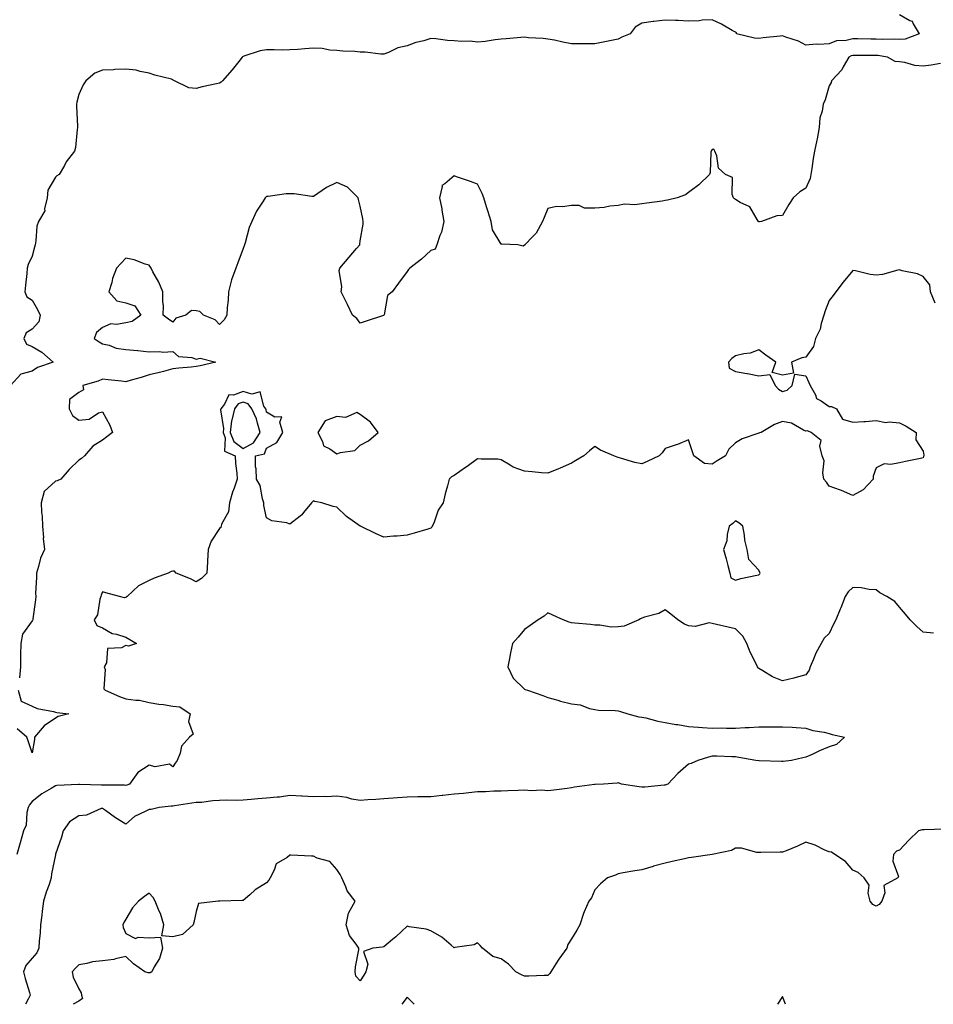
# Model space of a CAD drawing. Units: inches. Extents: x 947363 to 950003, y 7268858 to 7271498.
# Drawn here: x 947943 to 948332, y 7268858 to 7269278 of the extents above; entities that cross this region are included whole.
import ezdxf

# ---------------------------------------------------------------- set-up
doc = ezdxf.new("R2010")
doc.units = ezdxf.units.IN
doc.header["$MEASUREMENT"] = 0
doc.layers.add('Contour_94737268', color=7, linetype='Continuous', true_color=0x416d22)

msp = doc.modelspace()

# ---------------------------------------------------------------- linework, layer by layer
at = {"layer": 'Contour_94737268'}
for points in [[(948318.05, 7269280.11, 3199), (948322.42, 7269277.55, 3199), (948323.37, 7269277.24, 3199), (948323.74, 7269276.23, 3199), (948326.42, 7269271.92, 3199), (948320.37, 7269269.6, 3199), (948318.05, 7269269.51, 3199), (948315.8, 7269269.67, 3199), (948310.52, 7269269.45, 3199), (948308.05, 7269269.6, 3199), (948305.76, 7269269.63, 3199), (948300.21, 7269269.76, 3199), (948298.05, 7269269.79, 3199), (948295.25, 7269269.12, 3199), (948291.06, 7269268.91, 3199), (948288.05, 7269267.7, 3199), (948283.52, 7269267.39, 3199), (948282.5, 7269267.47, 3199), (948278.05, 7269267.05, 3199), (948274.87, 7269268.74, 3199), (948269.51, 7269270.46, 3199), (948268.05, 7269271.05, 3199), (948267.04, 7269270.91, 3199), (948259.83, 7269270.14, 3199), (948258.05, 7269269.88, 3199), (948256.17, 7269270.04, 3199), (948248.45, 7269271.92, 3199), (948248.44, 7269272.31, 3199), (948248.05, 7269272.55, 3199), (948246.66, 7269273.31, 3199), (948242.08, 7269275.95, 3199), (948238.05, 7269277.81, 3199), (948233.82, 7269277.69, 3199), (948232.6, 7269277.37, 3199), (948228.05, 7269277.28, 3199), (948223.66, 7269277.53, 3199), (948222.44, 7269277.53, 3199), (948218.05, 7269277.75, 3199), (948213.26, 7269277.13, 3199), (948212.86, 7269277.11, 3199), (948208.05, 7269276.41, 3199), (948205.28, 7269274.69, 3199), (948203.15, 7269271.92, 3199), (948199.51, 7269270.46, 3199), (948198.05, 7269269.69, 3199), (948195.22, 7269269.09, 3199), (948191.56, 7269268.41, 3199), (948188.05, 7269267.59, 3199), (948183.71, 7269267.58, 3199), (948182.3, 7269267.67, 3199), (948178.05, 7269267.65, 3199), (948174.42, 7269268.29, 3199), (948170.82, 7269269.15, 3199), (948168.05, 7269269.68, 3199), (948166.05, 7269269.92, 3199), (948159.73, 7269270.24, 3199), (948158.05, 7269270.42, 3199), (948156.46, 7269270.33, 3199), (948150.21, 7269269.76, 3199), (948148.05, 7269269.65, 3199), (948145.52, 7269269.39, 3199), (948141.34, 7269268.63, 3199), (948138.05, 7269268.35, 3199), (948134.94, 7269268.81, 3199), (948131.36, 7269268.61, 3199), (948128.05, 7269268.96, 3199), (948125.23, 7269269.1, 3199), (948120.24, 7269269.73, 3199), (948118.05, 7269269.85, 3199), (948115.08, 7269268.95, 3199), (948111.78, 7269268.19, 3199), (948108.05, 7269266.78, 3199), (948104.03, 7269265.94, 3199), (948100.02, 7269263.89, 3199), (948098.05, 7269263.21, 3199), (948096.75, 7269263.22, 3199), (948090.18, 7269264.05, 3199), (948088.05, 7269264.06, 3199), (948085.68, 7269264.29, 3199), (948080.65, 7269264.52, 3199), (948078.05, 7269264.81, 3199), (948075.04, 7269264.93, 3199), (948071.77, 7269265.64, 3199), (948068.05, 7269265.76, 3199), (948064.42, 7269265.55, 3199), (948061.36, 7269265.23, 3199), (948058.05, 7269265.03, 3199), (948054.97, 7269265, 3199), (948051.26, 7269265.13, 3199), (948048.05, 7269265.1, 3199), (948045.39, 7269264.58, 3199), (948038.43, 7269262.3, 3199), (948038.05, 7269262.21, 3199), (948037.87, 7269262.1, 3199), (948037.71, 7269261.92, 3199), (948036.18, 7269260.05, 3199), (948033.38, 7269256.59, 3199), (948029.33, 7269251.92, 3199), (948028.67, 7269251.3, 3199), (948028.05, 7269250.91, 3199), (948026.71, 7269250.58, 3199), (948020.61, 7269249.36, 3199), (948018.05, 7269248.64, 3199), (948014.97, 7269248.84, 3199), (948008.83, 7269251.92, 3199), (948008.3, 7269252.17, 3199), (948008.05, 7269252.32, 3199), (948007.47, 7269252.5, 3199), (948000.45, 7269254.32, 3199), (947998.05, 7269255.16, 3199), (947994.14, 7269255.83, 3199), (947992.46, 7269256.33, 3199), (947988.05, 7269256.86, 3199), (947983.31, 7269256.66, 3199), (947982.72, 7269256.59, 3199), (947978.05, 7269256.35, 3199), (947974.82, 7269255.15, 3199), (947971.06, 7269251.92, 3199), (947969.85, 7269250.12, 3199), (947968.05, 7269246.05, 3199), (947967.19, 7269242.78, 3199), (947967.07, 7269241.92, 3199), (947967.01, 7269240.88, 3199), (947967.5, 7269232.47, 3199), (947967.45, 7269231.92, 3199), (947967.29, 7269231.16, 3199), (947966.55, 7269223.42, 3199), (947966.09, 7269221.92, 3199), (947962.66, 7269217.31, 3199), (947961.85, 7269215.72, 3199), (947959.69, 7269211.92, 3199), (947958.6, 7269211.37, 3199), (947958.05, 7269210.83, 3199), (947954.74, 7269205.23, 3199), (947954.48, 7269201.92, 3199), (947953.4, 7269197.27, 3199), (947953.5, 7269196.47, 3199), (947950.75, 7269191.92, 3199), (947950.07, 7269189.9, 3199), (947949.69, 7269183.56, 3199), (947949.33, 7269181.92, 3199), (947949.07, 7269180.9, 3199), (947948.05, 7269177.08, 3199), (947946.39, 7269173.58, 3199), (947945.98, 7269171.92, 3199), (947945.81, 7269169.68, 3199), (947945.22, 7269164.75, 3199), (947945.04, 7269161.92, 3199), (947945.82, 7269159.69, 3199), (947948.05, 7269158.29, 3199), (947950.44, 7269154.31, 3199), (947951.47, 7269151.92, 3199), (947950.88, 7269149.09, 3199), (947948.05, 7269145.91, 3199), (947945.53, 7269144.44, 3199), (947944.49, 7269141.92, 3199), (947945.64, 7269139.51, 3199), (947948.05, 7269138.57, 3199), (947952.27, 7269136.14, 3199), (947957.01, 7269131.92, 3199), (947950.34, 7269129.63, 3199), (947948.05, 7269128.05, 3199), (947943.28, 7269126.69, 3199), (947938.92, 7269121.92, 3199)], [(948335.43, 7269259.3, 3200), (948331.45, 7269258.52, 3200), (948328.05, 7269258.14, 3200), (948324.52, 7269258.39, 3200), (948320.26, 7269259.71, 3200), (948318.05, 7269259.96, 3200), (948316.19, 7269260.06, 3200), (948312.84, 7269261.92, 3200), (948308.76, 7269262.63, 3200), (948308.05, 7269262.67, 3200), (948307.29, 7269262.68, 3200), (948298.8, 7269262.67, 3200), (948298.05, 7269262.68, 3200), (948297.43, 7269262.54, 3200), (948296.31, 7269261.92, 3200), (948293.98, 7269257.85, 3200), (948293.38, 7269256.59, 3200), (948289.01, 7269251.92, 3200), (948288.78, 7269251.19, 3200), (948288.05, 7269249.71, 3200), (948286.22, 7269243.75, 3200), (948285.39, 7269241.92, 3200), (948285.05, 7269238.92, 3200), (948283.97, 7269236, 3200), (948283.71, 7269231.92, 3200), (948282.87, 7269227.1, 3200), (948282.73, 7269226.6, 3200), (948281.72, 7269221.92, 3200), (948281.19, 7269218.78, 3200), (948280.54, 7269214.41, 3200), (948280.14, 7269211.92, 3200), (948279.84, 7269210.13, 3200), (948278.05, 7269206.1, 3200), (948275.52, 7269204.45, 3200), (948272.64, 7269201.92, 3200), (948270.85, 7269199.12, 3200), (948268.05, 7269194.35, 3200), (948265.69, 7269194.28, 3200), (948259.14, 7269191.92, 3200), (948258.26, 7269191.71, 3200), (948258.05, 7269191.71, 3200), (948257.92, 7269191.79, 3200), (948257.83, 7269191.92, 3200), (948257.26, 7269192.71, 3200), (948254.18, 7269198.05, 3200), (948249.97, 7269200, 3200), (948248.05, 7269201.22, 3200), (948247.64, 7269201.51, 3200), (948247.15, 7269201.92, 3200), (948246.57, 7269203.4, 3200), (948246.78, 7269210.65, 3200), (948243.79, 7269211.92, 3200), (948240.77, 7269214.64, 3200), (948240.13, 7269219.84, 3200), (948239.29, 7269221.92, 3200), (948238.83, 7269222.7, 3200), (948238.05, 7269222.52, 3200), (948237.77, 7269222.2, 3200), (948237.67, 7269221.92, 3200), (948237.55, 7269221.42, 3200), (948237.27, 7269212.7, 3200), (948236.98, 7269211.92, 3200), (948232.44, 7269207.53, 3200), (948228.05, 7269204.24, 3200), (948226.73, 7269203.24, 3200), (948223.16, 7269201.92, 3200), (948219.07, 7269200.9, 3200), (948218.05, 7269200.78, 3200), (948216.7, 7269200.57, 3200), (948210.23, 7269199.74, 3200), (948208.05, 7269199.4, 3200), (948205.13, 7269199, 3200), (948200.66, 7269199.31, 3200), (948198.05, 7269198.75, 3200), (948194.49, 7269198.36, 3200), (948192.09, 7269197.88, 3200), (948188.05, 7269197.52, 3200), (948183.68, 7269197.55, 3200), (948181.33, 7269198.64, 3200), (948178.05, 7269198.71, 3200), (948174.29, 7269198.16, 3200), (948171.66, 7269198.31, 3200), (948168.05, 7269197.47, 3200), (948166.43, 7269193.54, 3200), (948165.77, 7269191.92, 3200), (948163.02, 7269186.95, 3200), (948161.62, 7269185.49, 3200), (948158.22, 7269181.92, 3200), (948158.18, 7269181.79, 3200), (948158.05, 7269181.7, 3200), (948157.5, 7269181.37, 3200), (948155.28, 7269181.92, 3200), (948148.35, 7269182.22, 3200), (948148.05, 7269182.23, 3200), (948144.48, 7269188.35, 3200), (948143.83, 7269191.92, 3200), (948142.49, 7269196.36, 3200), (948141.91, 7269198.06, 3200), (948140.67, 7269201.92, 3200), (948139.95, 7269203.82, 3200), (948138.05, 7269207.78, 3200), (948135.06, 7269208.93, 3200), (948129.05, 7269210.92, 3200), (948128.05, 7269211.28, 3200), (948124.05, 7269207.92, 3200), (948122.74, 7269207.23, 3200), (948122.91, 7269206.78, 3200), (948121.81, 7269201.92, 3200), (948122.75, 7269197.22, 3200), (948122.86, 7269196.73, 3200), (948123.68, 7269191.92, 3200), (948122.72, 7269187.25, 3200), (948122.01, 7269185.88, 3200), (948120.64, 7269181.92, 3200), (948119.93, 7269180.04, 3200), (948118.05, 7269179.49, 3200), (948114.16, 7269175.81, 3200), (948109.23, 7269171.92, 3200), (948108.53, 7269171.44, 3200), (948108.05, 7269170.59, 3200), (948104.35, 7269165.62, 3200), (948101.6, 7269161.92, 3200), (948099.68, 7269160.29, 3200), (948098.16, 7269152.03, 3200), (948098.11, 7269151.92, 3200), (948098.09, 7269151.88, 3200), (948098.05, 7269151.85, 3200), (948097.94, 7269151.81, 3200), (948090.56, 7269149.41, 3200), (948088.05, 7269148.54, 3200), (948086.57, 7269150.44, 3200), (948084.69, 7269151.92, 3200), (948082.55, 7269156.42, 3200), (948081.59, 7269158.38, 3200), (948079.88, 7269161.92, 3200), (948080.1, 7269163.97, 3200), (948079.07, 7269170.9, 3200), (948079.27, 7269171.92, 3200), (948083.36, 7269176.61, 3200), (948086.45, 7269180.32, 3200), (948087.79, 7269181.92, 3200), (948087.8, 7269182.17, 3200), (948088.05, 7269183.55, 3200), (948089.21, 7269190.76, 3200), (948089.27, 7269191.92, 3200), (948089.06, 7269192.93, 3200), (948088.05, 7269198.33, 3200), (948087.32, 7269201.19, 3200), (948087.17, 7269201.92, 3200), (948082.56, 7269206.43, 3200), (948078.05, 7269208.46, 3200), (948073.59, 7269206.38, 3200), (948069.93, 7269203.8, 3200), (948068.05, 7269202.58, 3200), (948067.43, 7269202.54, 3200), (948059.85, 7269203.72, 3200), (948058.05, 7269203.63, 3200), (948056.38, 7269203.59, 3200), (948048.72, 7269202.59, 3200), (948048.05, 7269202.57, 3200), (948047.76, 7269202.21, 3200), (948047.51, 7269201.92, 3200), (948046.64, 7269200.51, 3200), (948043.73, 7269196.24, 3200), (948041.79, 7269191.92, 3200), (948040.7, 7269189.27, 3200), (948038.93, 7269182.8, 3200), (948038.64, 7269181.92, 3200), (948038.53, 7269181.44, 3200), (948038.05, 7269180.35, 3200), (948035.76, 7269174.21, 3200), (948035.01, 7269171.92, 3200), (948033.09, 7269166.96, 3200), (948033.06, 7269166.91, 3200), (948031.89, 7269161.92, 3200), (948031.66, 7269158.31, 3200), (948031.27, 7269155.14, 3200), (948031.05, 7269151.92, 3200), (948030.03, 7269149.94, 3200), (948028.05, 7269147.86, 3200), (948026.11, 7269149.98, 3200), (948021.2, 7269151.92, 3200), (948019.64, 7269153.51, 3200), (948018.05, 7269153.82, 3200), (948016.1, 7269153.87, 3200), (948013.68, 7269151.92, 3200), (948009.37, 7269150.6, 3200), (948008.05, 7269148.93, 3200), (948006.31, 7269150.18, 3200), (948004.04, 7269151.92, 3200), (948004.07, 7269155.9, 3200), (948003.85, 7269157.72, 3200), (948003.86, 7269161.92, 3200), (948002.09, 7269165.96, 3200), (947999.61, 7269170.36, 3200), (947998.79, 7269171.92, 3200), (947998.56, 7269172.43, 3200), (947998.05, 7269173.19, 3200), (947996.3, 7269173.67, 3200), (947991.67, 7269175.54, 3200), (947988.05, 7269176.25, 3200), (947985.97, 7269174, 3200), (947984.14, 7269171.92, 3200), (947982.39, 7269167.58, 3200), (947982.03, 7269165.9, 3200), (947980.81, 7269161.92, 3200), (947984.22, 7269158.09, 3200), (947988.05, 7269157.2, 3200), (947991.95, 7269155.82, 3200), (947994.48, 7269151.92, 3200), (947990.78, 7269149.19, 3200), (947988.05, 7269148.6, 3200), (947984.01, 7269147.88, 3200), (947981.7, 7269148.27, 3200), (947978.05, 7269146.64, 3200), (947975.48, 7269144.49, 3200), (947974.48, 7269141.92, 3200), (947976.7, 7269140.57, 3200), (947978.05, 7269139.73, 3200), (947980.91, 7269139.06, 3200), (947983.93, 7269137.8, 3200), (947988.05, 7269137.2, 3200), (947992.99, 7269136.86, 3200), (947993.15, 7269136.82, 3200), (947998.05, 7269136.34, 3200), (948002.61, 7269136.48, 3200), (948003.84, 7269136.13, 3200), (948008.05, 7269136.37, 3200), (948010.44, 7269134.31, 3200), (948016.13, 7269133.84, 3200), (948018.05, 7269133.17, 3200), (948019.7, 7269133.57, 3200), (948026.37, 7269131.92, 3200), (948019.69, 7269130.28, 3200), (948018.05, 7269130.03, 3200), (948015.9, 7269129.77, 3200), (948010.68, 7269129.29, 3200), (948008.05, 7269128.96, 3200), (948004.08, 7269127.95, 3200), (948002.47, 7269127.5, 3200), (947998.05, 7269126.44, 3200), (947994.6, 7269125.37, 3200), (947990.32, 7269124.19, 3200), (947988.05, 7269123.51, 3200), (947986.27, 7269123.7, 3200), (947980.52, 7269124.39, 3200), (947978.05, 7269124.63, 3200), (947976.19, 7269123.78, 3200), (947969.72, 7269121.92, 3200), (947969.94, 7269120.03, 3200), (947968.05, 7269118.97, 3200), (947964, 7269115.97, 3200), (947963.95, 7269111.92, 3200), (947965.3, 7269109.17, 3200), (947968.05, 7269107.13, 3200), (947972.48, 7269107.49, 3200), (947976.36, 7269110.23, 3200), (947978.05, 7269110.74, 3200), (947981.17, 7269105.05, 3200), (947982.33, 7269101.92, 3200), (947979.98, 7269099.99, 3200), (947978.05, 7269098.59, 3200), (947974, 7269095.97, 3200), (947970.4, 7269091.92, 3200), (947969.15, 7269090.82, 3200), (947968.05, 7269090.02, 3200), (947963.86, 7269086.11, 3200), (947960.33, 7269081.92, 3200), (947958.77, 7269081.2, 3200), (947958.05, 7269081.07, 3200), (947953.26, 7269076.71, 3200), (947951.88, 7269071.92, 3200), (947952.14, 7269067.83, 3200), (947952.3, 7269066.17, 3200), (947952.56, 7269061.92, 3200), (947952.88, 7269057.09, 3200), (947952.85, 7269056.72, 3200), (947953.32, 7269051.92, 3200), (947951.66, 7269048.31, 3200), (947950.83, 7269044.7, 3200), (947949.91, 7269041.92, 3200), (947950.01, 7269039.96, 3200), (947949.51, 7269033.38, 3200), (947949.61, 7269031.92, 3200), (947949.51, 7269030.46, 3200), (947948.46, 7269022.33, 3200), (947948.42, 7269021.92, 3200), (947948.24, 7269021.73, 3200), (947948.05, 7269021.54, 3200), (947944.04, 7269015.93, 3200), (947943.27, 7269011.92, 3200), (947943.19, 7269007.06, 3200), (947943.19, 7269006.78, 3200), (947943.09, 7269001.92, 3200), (947942.73, 7268997.24, 3200)], [(948333.19, 7269157.06, 3201), (948331.25, 7269161.92, 3201), (948330.95, 7269164.82, 3201), (948328.05, 7269168.41, 3201), (948325.6, 7269169.47, 3201), (948319.09, 7269170.88, 3201), (948318.05, 7269171.22, 3201), (948317.22, 7269171.09, 3201), (948310.7, 7269169.27, 3201), (948308.05, 7269168.99, 3201), (948305.41, 7269169.28, 3201), (948299.17, 7269170.8, 3201), (948298.05, 7269170.95, 3201), (948293.96, 7269166.01, 3201), (948290.82, 7269161.92, 3201), (948289.72, 7269160.25, 3201), (948288.05, 7269158.2, 3201), (948286.26, 7269153.71, 3201), (948285.66, 7269151.92, 3201), (948284.53, 7269148.4, 3201), (948284.08, 7269145.89, 3201), (948282.17, 7269141.92, 3201), (948281.36, 7269138.61, 3201), (948278.05, 7269134.04, 3201), (948276.32, 7269133.65, 3201), (948271.96, 7269131.92, 3201), (948272.78, 7269127.19, 3201), (948268.05, 7269126.35, 3201), (948263.65, 7269127.52, 3201), (948265.27, 7269131.92, 3201), (948260.97, 7269134.84, 3201), (948258.05, 7269137.16, 3201), (948254.33, 7269135.64, 3201), (948251.54, 7269135.41, 3201), (948248.05, 7269134.51, 3201), (948246.53, 7269133.44, 3201), (948245.01, 7269131.92, 3201), (948245.4, 7269129.27, 3201), (948248.05, 7269127.87, 3201), (948252.93, 7269127.04, 3201), (948253.14, 7269127.01, 3201), (948258.05, 7269126.04, 3201), (948262.7, 7269126.57, 3201), (948265, 7269121.92, 3201), (948266.41, 7269120.28, 3201), (948268.05, 7269119.33, 3201), (948270.04, 7269119.93, 3201), (948272.21, 7269121.92, 3201), (948273.29, 7269126.68, 3201), (948278.05, 7269126.09, 3201), (948279.31, 7269123.18, 3201), (948279.88, 7269121.92, 3201), (948282.1, 7269117.87, 3201), (948282.52, 7269116.39, 3201), (948284.53, 7269115.44, 3201), (948288.05, 7269113.02, 3201), (948289.05, 7269112.92, 3201), (948291.09, 7269111.92, 3201), (948293.63, 7269107.5, 3201), (948298.05, 7269106.23, 3201), (948302.72, 7269106.59, 3201), (948303.43, 7269106.54, 3201), (948308.05, 7269106.97, 3201), (948312.2, 7269106.07, 3201), (948313.51, 7269106.46, 3201), (948318.05, 7269106.06, 3201), (948320.76, 7269104.63, 3201), (948325.04, 7269101.92, 3201), (948324.92, 7269098.8, 3201), (948328.05, 7269093.9, 3201), (948328.32, 7269092.19, 3201), (948328.34, 7269091.92, 3201), (948328.27, 7269091.7, 3201), (948328.05, 7269091.08, 3201), (948326.97, 7269090.84, 3201), (948320.5, 7269089.47, 3201), (948318.05, 7269088.91, 3201), (948314.29, 7269088.16, 3201), (948311.41, 7269088.56, 3201), (948308.05, 7269086.76, 3201), (948306.68, 7269083.29, 3201), (948306.82, 7269081.92, 3201), (948302.54, 7269077.43, 3201), (948298.05, 7269074.97, 3201), (948293.2, 7269077.07, 3201), (948292.75, 7269077.22, 3201), (948288.05, 7269079.04, 3201), (948286.79, 7269080.66, 3201), (948285.73, 7269081.92, 3201), (948285.25, 7269084.72, 3201), (948285.85, 7269089.72, 3201), (948285.02, 7269091.92, 3201), (948284, 7269095.97, 3201), (948284.6, 7269098.47, 3201), (948280.28, 7269101.92, 3201), (948278.78, 7269102.65, 3201), (948278.05, 7269102.5, 3201), (948277.1, 7269102.87, 3201), (948271.92, 7269105.79, 3201), (948268.05, 7269106.58, 3201), (948264.65, 7269105.32, 3201), (948259.02, 7269101.92, 3201), (948258.28, 7269101.69, 3201), (948258.05, 7269101.63, 3201), (948257.54, 7269101.41, 3201), (948250.86, 7269099.11, 3201), (948248.05, 7269097.5, 3201), (948245.24, 7269094.73, 3201), (948243.74, 7269091.92, 3201), (948240.24, 7269089.73, 3201), (948238.05, 7269088.4, 3201), (948234.82, 7269088.69, 3201), (948230.31, 7269091.92, 3201), (948229.71, 7269093.58, 3201), (948228.05, 7269098.74, 3201), (948223.28, 7269096.69, 3201), (948222.67, 7269096.54, 3201), (948218.05, 7269095, 3201), (948216.75, 7269093.22, 3201), (948215.42, 7269091.92, 3201), (948210.4, 7269089.57, 3201), (948208.05, 7269088.55, 3201), (948205.17, 7269089.04, 3201), (948199.05, 7269090.92, 3201), (948198.05, 7269091.14, 3201), (948197.54, 7269091.41, 3201), (948196.19, 7269091.92, 3201), (948190.51, 7269094.38, 3201), (948188.05, 7269095.95, 3201), (948185.85, 7269094.12, 3201), (948183.35, 7269091.92, 3201), (948179.99, 7269089.98, 3201), (948178.05, 7269088.86, 3201), (948173.26, 7269086.71, 3201), (948172.54, 7269086.41, 3201), (948168.05, 7269084.49, 3201), (948165.31, 7269084.66, 3201), (948161.29, 7269085.16, 3201), (948158.05, 7269085.33, 3201), (948153.28, 7269087.15, 3201), (948151.97, 7269088, 3201), (948148.05, 7269090.21, 3201), (948146.67, 7269090.54, 3201), (948139.54, 7269090.43, 3201), (948138.05, 7269090.67, 3201), (948133.54, 7269087.41, 3201), (948132.97, 7269087, 3201), (948128.05, 7269083.56, 3201), (948127, 7269082.97, 3201), (948125.98, 7269081.92, 3201), (948125.28, 7269079.15, 3201), (948124.26, 7269075.71, 3201), (948123.42, 7269071.92, 3201), (948121.18, 7269068.79, 3201), (948119.33, 7269063.2, 3201), (948118.74, 7269061.92, 3201), (948118.51, 7269061.46, 3201), (948118.05, 7269061.03, 3201), (948116.77, 7269060.64, 3201), (948110.98, 7269058.99, 3201), (948108.05, 7269058.05, 3201), (948103.8, 7269057.67, 3201), (948102.26, 7269057.71, 3201), (948098.05, 7269057.23, 3201), (948094.81, 7269058.68, 3201), (948088.12, 7269061.85, 3201), (948088.05, 7269061.88, 3201), (948088.02, 7269061.89, 3201), (948087.97, 7269061.92, 3201), (948082.2, 7269066.07, 3201), (948078.05, 7269070.04, 3201), (948076.47, 7269070.34, 3201), (948071.63, 7269071.92, 3201), (948068.59, 7269072.46, 3201), (948068.05, 7269072.66, 3201), (948067.67, 7269072.3, 3201), (948067.25, 7269071.92, 3201), (948063.82, 7269067.69, 3201), (948063.16, 7269066.81, 3201), (948062.37, 7269066.24, 3201), (948058.05, 7269062.84, 3201), (948056.69, 7269063.28, 3201), (948050.31, 7269064.18, 3201), (948048.05, 7269065.46, 3201), (948046.88, 7269070.75, 3201), (948046.97, 7269071.92, 3201), (948046.38, 7269073.59, 3201), (948045.4, 7269079.27, 3201), (948043.71, 7269081.92, 3201), (948043.65, 7269086.32, 3201), (948043.36, 7269087.23, 3201), (948043.33, 7269091.92, 3201), (948047.18, 7269092.79, 3201), (948048.05, 7269095.15, 3201), (948052.42, 7269097.55, 3201), (948054.99, 7269101.92, 3201), (948053.68, 7269106.29, 3201), (948054.61, 7269108.48, 3201), (948051.61, 7269108.36, 3201), (948048.05, 7269110.54, 3201), (948047.83, 7269111.7, 3201), (948047.72, 7269111.92, 3201), (948046.94, 7269113.03, 3201), (948045.28, 7269119.15, 3201), (948041.77, 7269118.2, 3201), (948038.05, 7269119.36, 3201), (948033.98, 7269117.85, 3201), (948031.97, 7269118, 3201), (948030.15, 7269114.02, 3201), (948028.59, 7269111.92, 3201), (948028.49, 7269111.48, 3201), (948029.72, 7269103.59, 3201), (948029.52, 7269101.92, 3201), (948030.43, 7269099.54, 3201), (948030.09, 7269093.96, 3201), (948034.68, 7269091.92, 3201), (948034.81, 7269088.68, 3201), (948035.45, 7269084.52, 3201), (948035.58, 7269081.92, 3201), (948034.23, 7269078.1, 3201), (948033.55, 7269076.42, 3201), (948032.22, 7269071.92, 3201), (948031.88, 7269068.09, 3201), (948028.88, 7269062.75, 3201), (948028.69, 7269061.92, 3201), (948028.56, 7269061.41, 3201), (948028.05, 7269060.95, 3201), (948024.51, 7269055.46, 3201), (948023.14, 7269051.92, 3201), (948022.87, 7269047.1, 3201), (948022.86, 7269046.73, 3201), (948022.61, 7269041.92, 3201), (948020.33, 7269039.64, 3201), (948018.05, 7269038.25, 3201), (948015.58, 7269039.45, 3201), (948009.56, 7269041.92, 3201), (948008.84, 7269042.71, 3201), (948008.05, 7269042.78, 3201), (948007.4, 7269042.57, 3201), (948006.17, 7269041.92, 3201), (948000.16, 7269039.81, 3201), (947998.05, 7269038.71, 3201), (947993.48, 7269036.49, 3201), (947988.55, 7269031.92, 3201), (947988.26, 7269031.71, 3201), (947988.05, 7269031.56, 3201), (947987.54, 7269031.41, 3201), (947985.32, 7269031.92, 3201), (947979.55, 7269033.42, 3201), (947978.05, 7269033.98, 3201), (947977.49, 7269032.48, 3201), (947977.32, 7269031.92, 3201), (947976.94, 7269030.81, 3201), (947975.9, 7269024.07, 3201), (947974.54, 7269021.92, 3201), (947975.74, 7269019.61, 3201), (947978.05, 7269018.51, 3201), (947982.24, 7269016.11, 3201), (947984.09, 7269015.88, 3201), (947988.05, 7269014.62, 3201), (947989.77, 7269013.64, 3201), (947992.63, 7269011.92, 3201), (947989.2, 7269010.77, 3201), (947988.05, 7269011.03, 3201), (947986.23, 7269010.1, 3201), (947980.24, 7269009.73, 3201), (947979.75, 7269003.62, 3201), (947978.86, 7269001.92, 3201), (947979.2, 7269000.77, 3201), (947978.67, 7268992.54, 3201), (947979.26, 7268991.92, 3201), (947985.38, 7268989.25, 3201), (947988.05, 7268988.35, 3201), (947992.27, 7268987.7, 3201), (947993.83, 7268987.7, 3201), (947998.05, 7268986.77, 3201), (948002.16, 7268986.03, 3201), (948004.17, 7268985.8, 3201), (948008.05, 7268985.17, 3201), (948011.02, 7268984.89, 3201), (948015.44, 7268981.92, 3201), (948014.79, 7268978.66, 3201), (948016.71, 7268973.26, 3201), (948015.26, 7268971.92, 3201), (948011.85, 7268968.12, 3201), (948011.25, 7268965.12, 3201), (948009.92, 7268961.92, 3201), (948009.1, 7268960.87, 3201), (948008.05, 7268959.21, 3201), (948006.61, 7268960.48, 3201), (948000.62, 7268959.35, 3201), (947998.05, 7268959.98, 3201), (947993.14, 7268956.83, 3201), (947989.66, 7268951.92, 3201), (947988.51, 7268951.46, 3201), (947988.05, 7268951.31, 3201), (947987.53, 7268951.4, 3201), (947978.5, 7268951.47, 3201), (947978.05, 7268951.53, 3201), (947977.62, 7268951.49, 3201), (947968.24, 7268951.73, 3201), (947968.05, 7268951.71, 3201), (947967.82, 7268951.69, 3201), (947958.67, 7268951.3, 3201), (947958.05, 7268951.2, 3201), (947956.17, 7268950.05, 3201), (947952.19, 7268947.78, 3201), (947948.05, 7268944.52, 3201), (947946.9, 7268943.07, 3201), (947946.43, 7268941.92, 3201), (947945.88, 7268939.75, 3201), (947945.5, 7268934.47, 3201), (947944.46, 7268931.92, 3201), (947943.05, 7268926.92, 3201), (947941.5, 7268921.92, 3201)], [(948332.48, 7269016.35, 3202), (948328.05, 7269016.68, 3202), (948325.31, 7269019.18, 3202), (948322.48, 7269021.92, 3202), (948320.48, 7269024.35, 3202), (948318.05, 7269027.32, 3202), (948315.94, 7269029.81, 3202), (948312.63, 7269031.92, 3202), (948309.57, 7269033.44, 3202), (948308.05, 7269034.7, 3202), (948305.11, 7269034.86, 3202), (948301.7, 7269035.57, 3202), (948298.05, 7269035.71, 3202), (948296.02, 7269033.95, 3202), (948294.83, 7269031.92, 3202), (948292.9, 7269027.07, 3202), (948292.72, 7269026.59, 3202), (948290.86, 7269021.92, 3202), (948289.88, 7269020.09, 3202), (948288.05, 7269016.2, 3202), (948285.86, 7269014.11, 3202), (948284.54, 7269011.92, 3202), (948282.26, 7269007.71, 3202), (948281.35, 7269005.22, 3202), (948279.93, 7269001.92, 3202), (948279.4, 7269000.57, 3202), (948278.05, 7268998.45, 3202), (948273.3, 7268997.17, 3202), (948272.92, 7268997.05, 3202), (948268.05, 7268995.9, 3202), (948263.8, 7268997.67, 3202), (948259.68, 7269000.29, 3202), (948258.05, 7269001.22, 3202), (948257.68, 7269001.55, 3202), (948257.39, 7269001.92, 3202), (948256.82, 7269003.15, 3202), (948254.31, 7269008.18, 3202), (948252.83, 7269011.92, 3202), (948251.12, 7269014.99, 3202), (948248.05, 7269018.14, 3202), (948244.93, 7269018.8, 3202), (948239.98, 7269019.99, 3202), (948238.05, 7269020.41, 3202), (948236.77, 7269020.64, 3202), (948230.81, 7269019.16, 3202), (948228.05, 7269019.4, 3202), (948226.28, 7269020.15, 3202), (948223.4, 7269021.92, 3202), (948220.49, 7269024.36, 3202), (948218.05, 7269026.3, 3202), (948215.29, 7269024.68, 3202), (948209.22, 7269023.09, 3202), (948208.05, 7269022.64, 3202), (948207.51, 7269022.46, 3202), (948206.77, 7269021.92, 3202), (948200.63, 7269019.34, 3202), (948198.05, 7269018.96, 3202), (948195.02, 7269018.89, 3202), (948190.24, 7269019.73, 3202), (948188.05, 7269019.66, 3202), (948186.15, 7269020.02, 3202), (948179.46, 7269020.51, 3202), (948178.05, 7269020.73, 3202), (948177.1, 7269020.97, 3202), (948174.58, 7269021.92, 3202), (948170.14, 7269024.01, 3202), (948168.05, 7269024.89, 3202), (948166.5, 7269023.47, 3202), (948163.95, 7269021.92, 3202), (948160.44, 7269019.53, 3202), (948158.05, 7269017.81, 3202), (948155.4, 7269014.57, 3202), (948152.93, 7269011.92, 3202), (948152.09, 7269007.88, 3202), (948151.63, 7269005.5, 3202), (948150.91, 7269001.92, 3202), (948153.21, 7268997.08, 3202), (948158.05, 7268992.38, 3202), (948158.4, 7268992.27, 3202), (948159.31, 7268991.92, 3202), (948165.87, 7268989.74, 3202), (948168.05, 7268988.88, 3202), (948172.28, 7268987.69, 3202), (948173.44, 7268987.31, 3202), (948178.05, 7268986.18, 3202), (948181.79, 7268985.66, 3202), (948185.8, 7268984.17, 3202), (948188.05, 7268983.69, 3202), (948189.63, 7268983.5, 3202), (948196.68, 7268983.29, 3202), (948198.05, 7268983.14, 3202), (948199.06, 7268982.93, 3202), (948202.11, 7268981.92, 3202), (948206.8, 7268980.67, 3202), (948208.05, 7268980.49, 3202), (948209.85, 7268980.12, 3202), (948214.85, 7268978.72, 3202), (948218.05, 7268978.17, 3202), (948222.58, 7268977.39, 3202), (948223.4, 7268977.27, 3202), (948228.05, 7268976.43, 3202), (948232.29, 7268976.16, 3202), (948233.93, 7268976.04, 3202), (948238.05, 7268975.77, 3202), (948241.99, 7268975.86, 3202), (948244.25, 7268975.72, 3202), (948248.05, 7268975.84, 3202), (948252.14, 7268976.01, 3202), (948253.85, 7268976.12, 3202), (948258.05, 7268976.3, 3202), (948262.5, 7268976.37, 3202), (948263.68, 7268976.29, 3202), (948268.05, 7268976.39, 3202), (948272.26, 7268976.13, 3202), (948273.97, 7268976, 3202), (948278.05, 7268975.77, 3202), (948280.97, 7268974.84, 3202), (948285.9, 7268974.07, 3202), (948288.05, 7268973.53, 3202), (948289.25, 7268973.12, 3202), (948294.51, 7268971.92, 3202), (948291.13, 7268968.84, 3202), (948288.05, 7268967.82, 3202), (948283.86, 7268966.11, 3202), (948280.74, 7268964.61, 3202), (948278.05, 7268963.39, 3202), (948276.82, 7268963.15, 3202), (948271.91, 7268961.92, 3202), (948268.36, 7268961.61, 3202), (948268.05, 7268961.58, 3202), (948267.72, 7268961.59, 3202), (948258.16, 7268961.81, 3202), (948257.94, 7268961.81, 3202), (948256.78, 7268961.92, 3202), (948249.46, 7268963.33, 3202), (948248.05, 7268963.55, 3202), (948246.48, 7268963.49, 3202), (948240.02, 7268963.89, 3202), (948238.05, 7268963.82, 3202), (948236.5, 7268963.47, 3202), (948231.93, 7268961.92, 3202), (948229.2, 7268960.77, 3202), (948228.05, 7268960.4, 3202), (948223.47, 7268956.5, 3202), (948219.13, 7268951.92, 3202), (948218.4, 7268951.57, 3202), (948218.05, 7268951.49, 3202), (948217.6, 7268951.47, 3202), (948209.37, 7268950.6, 3202), (948208.05, 7268950.55, 3202), (948206.91, 7268950.78, 3202), (948199.48, 7268951.92, 3202), (948198.44, 7268952.31, 3202), (948198.05, 7268952.4, 3202), (948197.62, 7268952.35, 3202), (948191.8, 7268951.92, 3202), (948188.17, 7268951.8, 3202), (948188.05, 7268951.8, 3202), (948187.91, 7268951.78, 3202), (948179.42, 7268950.55, 3202), (948178.05, 7268950.36, 3202), (948176.23, 7268950.1, 3202), (948170.61, 7268949.36, 3202), (948168.05, 7268948.99, 3202), (948165.4, 7268949.27, 3202), (948160.87, 7268949.1, 3202), (948158.05, 7268949.33, 3202), (948155.31, 7268949.18, 3202), (948150.89, 7268949.08, 3202), (948148.05, 7268948.9, 3202), (948145, 7268948.87, 3202), (948141.39, 7268948.58, 3202), (948138.05, 7268948.55, 3202), (948134.37, 7268948.24, 3202), (948132.01, 7268947.96, 3202), (948128.05, 7268947.65, 3202), (948123.25, 7268947.12, 3202), (948122.89, 7268947.08, 3202), (948118.05, 7268946.54, 3202), (948113.53, 7268946.44, 3202), (948112.56, 7268946.43, 3202), (948108.05, 7268946.33, 3202), (948103.91, 7268946.06, 3202), (948102.01, 7268945.88, 3202), (948098.05, 7268945.6, 3202), (948094.61, 7268945.36, 3202), (948091.28, 7268945.15, 3202), (948088.05, 7268944.94, 3202), (948084.42, 7268945.55, 3202), (948082.32, 7268946.19, 3202), (948078.05, 7268946.71, 3202), (948073.45, 7268946.52, 3202), (948072.73, 7268946.6, 3202), (948068.05, 7268946.45, 3202), (948063.21, 7268946.76, 3202), (948062.92, 7268946.79, 3202), (948058.05, 7268947.11, 3202), (948053.6, 7268946.37, 3202), (948052.52, 7268946.39, 3202), (948048.05, 7268945.86, 3202), (948044.33, 7268945.64, 3202), (948041.44, 7268945.31, 3202), (948038.05, 7268945.09, 3202), (948035.03, 7268944.94, 3202), (948031.13, 7268945, 3202), (948028.05, 7268944.86, 3202), (948025.21, 7268944.76, 3202), (948020.26, 7268944.13, 3202), (948018.05, 7268944.04, 3202), (948016.2, 7268943.77, 3202), (948008.75, 7268942.62, 3202), (948008.05, 7268942.52, 3202), (948007.42, 7268942.55, 3202), (948002.31, 7268941.92, 3202), (947998.84, 7268941.13, 3202), (947998.05, 7268941.15, 3202), (947996.33, 7268940.2, 3202), (947991.81, 7268938.16, 3202), (947988.05, 7268934.89, 3202), (947983.59, 7268937.46, 3202), (947979.35, 7268940.62, 3202), (947978.05, 7268941.56, 3202), (947977.6, 7268941.47, 3202), (947971.25, 7268938.72, 3202), (947968.05, 7268938.41, 3202), (947964.09, 7268935.88, 3202), (947961.34, 7268931.92, 3202), (947960.63, 7268929.34, 3202), (947958.12, 7268921.99, 3202), (947958.09, 7268921.88, 3202), (947958.05, 7268921.77, 3202), (947956.38, 7268913.59, 3202), (947956.18, 7268911.92, 3202), (947955.29, 7268909.16, 3202), (947954.14, 7268905.83, 3202), (947952.94, 7268901.92, 3202), (947952.31, 7268897.66, 3202), (947952.19, 7268896.06, 3202), (947951.65, 7268891.92, 3202), (947951.55, 7268888.42, 3202), (947951.11, 7268884.98, 3202), (947951, 7268881.92, 3202), (947950.04, 7268879.93, 3202), (947948.05, 7268877.62, 3202), (947945.4, 7268874.57, 3202), (947944.37, 7268871.92, 3202), (947945.07, 7268868.94, 3202), (947946.98, 7268862.99, 3202), (947947.27, 7268861.92, 3202), (947946.33, 7268860.2, 3202), (947945.28, 7268858, 3202)], [(947942.17, 7268991.92, 3200), (947943.35, 7268987.22, 3200), (947948.05, 7268985.14, 3200), (947950.3, 7268984.17, 3200), (947957.14, 7268982.83, 3200), (947958.05, 7268982.55, 3200), (947958.63, 7268982.5, 3200), (947963.8, 7268981.92, 3200), (947959.23, 7268980.74, 3200), (947958.05, 7268980.1, 3200), (947953.26, 7268976.71, 3200), (947949.14, 7268971.92, 3200), (947949.06, 7268970.91, 3200), (947948.05, 7268965.3, 3200), (947946.43, 7268970.3, 3200), (947945.81, 7268971.92, 3200), (947941.65, 7268975.52, 3200)], [(948337.33, 7268932.64, 3203), (948328.52, 7268932.39, 3203), (948328.05, 7268932.39, 3203), (948327.62, 7268932.35, 3203), (948326.04, 7268931.92, 3203), (948322.01, 7268927.96, 3203), (948318.05, 7268923.68, 3203), (948316.65, 7268923.32, 3203), (948315.47, 7268921.92, 3203), (948315.16, 7268919.03, 3203), (948317.49, 7268912.48, 3203), (948317.31, 7268911.92, 3203), (948311.31, 7268908.66, 3203), (948311.68, 7268905.55, 3203), (948310.46, 7268901.92, 3203), (948309.34, 7268900.63, 3203), (948308.05, 7268899.89, 3203), (948306.66, 7268900.53, 3203), (948305.42, 7268901.92, 3203), (948304.61, 7268905.36, 3203), (948305, 7268908.87, 3203), (948302.98, 7268911.92, 3203), (948300.36, 7268914.23, 3203), (948298.05, 7268915.25, 3203), (948294.99, 7268918.86, 3203), (948290.44, 7268921.92, 3203), (948289.05, 7268922.92, 3203), (948288.05, 7268923, 3203), (948286.17, 7268923.8, 3203), (948281.99, 7268925.86, 3203), (948278.05, 7268927.16, 3203), (948274.47, 7268925.5, 3203), (948269.64, 7268923.51, 3203), (948268.05, 7268922.83, 3203), (948267.1, 7268922.87, 3203), (948258.86, 7268922.73, 3203), (948258.05, 7268922.77, 3203), (948257.16, 7268922.81, 3203), (948250.67, 7268924.54, 3203), (948248.05, 7268924.6, 3203), (948246.32, 7268923.65, 3203), (948238.05, 7268921.92, 3203), (948229.34, 7268920.63, 3203), (948228.05, 7268920.5, 3203), (948226.24, 7268920.11, 3203), (948221.08, 7268918.89, 3203), (948218.05, 7268918.26, 3203), (948213.09, 7268916.88, 3203), (948212.97, 7268916.84, 3203), (948208.05, 7268915.35, 3203), (948205.08, 7268914.89, 3203), (948200.17, 7268914.04, 3203), (948198.05, 7268913.71, 3203), (948196.84, 7268913.13, 3203), (948193.44, 7268911.92, 3203), (948190.53, 7268909.44, 3203), (948188.05, 7268906.89, 3203), (948186.61, 7268903.36, 3203), (948185.53, 7268901.92, 3203), (948183.52, 7268897.39, 3203), (948183.19, 7268896.78, 3203), (948181.67, 7268891.92, 3203), (948180.31, 7268889.66, 3203), (948178.05, 7268885.91, 3203), (948176.53, 7268883.44, 3203), (948176.05, 7268881.92, 3203), (948172.7, 7268877.27, 3203), (948171.46, 7268875.33, 3203), (948169.22, 7268871.92, 3203), (948168.8, 7268871.17, 3203), (948168.05, 7268870.23, 3203), (948166.38, 7268870.25, 3203), (948159.97, 7268870, 3203), (948158.05, 7268870.03, 3203), (948156.75, 7268870.62, 3203), (948154.42, 7268871.92, 3203), (948151.29, 7268875.16, 3203), (948148.05, 7268877.44, 3203), (948144.56, 7268878.43, 3203), (948140.11, 7268881.92, 3203), (948139.15, 7268883.02, 3203), (948138.05, 7268884.25, 3203), (948136.59, 7268883.38, 3203), (948128.32, 7268882.19, 3203), (948128.05, 7268882.11, 3203), (948126.8, 7268883.17, 3203), (948122.83, 7268886.7, 3203), (948118.05, 7268889.32, 3203), (948116.14, 7268890.01, 3203), (948108.86, 7268891.11, 3203), (948108.05, 7268891.32, 3203), (948103.17, 7268886.8, 3203), (948101.79, 7268885.66, 3203), (948098.05, 7268882.53, 3203), (948097.56, 7268882.41, 3203), (948093.32, 7268881.92, 3203), (948089.44, 7268880.53, 3203), (948091.32, 7268875.19, 3203), (948090.46, 7268871.92, 3203), (948089.57, 7268870.4, 3203), (948088.05, 7268867.96, 3203), (948086.08, 7268869.95, 3203), (948085.9, 7268871.92, 3203), (948085.95, 7268874.02, 3203), (948087.41, 7268881.28, 3203), (948087.42, 7268881.92, 3203), (948086.3, 7268883.67, 3203), (948083.49, 7268887.36, 3203), (948082.04, 7268891.92, 3203), (948083.05, 7268896.92, 3203), (948085.8, 7268901.92, 3203), (948082.49, 7268906.36, 3203), (948081.92, 7268908.05, 3203), (948080.11, 7268911.92, 3203), (948079.52, 7268913.39, 3203), (948078.05, 7268915.46, 3203), (948075.08, 7268918.95, 3203), (948069.59, 7268920.38, 3203), (948068.05, 7268921.12, 3203), (948067.24, 7268921.11, 3203), (948058.35, 7268921.62, 3203), (948058.05, 7268921.62, 3203), (948056.81, 7268920.68, 3203), (948052.11, 7268917.86, 3203), (948051.29, 7268915.16, 3203), (948049.54, 7268911.92, 3203), (948048.97, 7268911, 3203), (948048.05, 7268909.8, 3203), (948043.16, 7268906.81, 3203), (948040.89, 7268904.76, 3203), (948038.05, 7268902.25, 3203), (948037.67, 7268902.3, 3203), (948028.14, 7268902.01, 3203), (948028.05, 7268902.03, 3203), (948027.99, 7268901.98, 3203), (948027.4, 7268901.92, 3203), (948018.98, 7268900.99, 3203), (948018.05, 7268897.61, 3203), (948017.02, 7268892.95, 3203), (948016.73, 7268891.92, 3203), (948012.21, 7268887.76, 3203), (948008.05, 7268886.77, 3203), (948003.39, 7268887.26, 3203), (948004.19, 7268891.92, 3203), (948002.79, 7268896.66, 3203), (948002.27, 7268897.7, 3203), (948000.56, 7268901.92, 3203), (947999.66, 7268903.53, 3203), (947998.05, 7268905.43, 3203), (947996.06, 7268903.91, 3203), (947993.42, 7268901.92, 3203), (947990.88, 7268899.09, 3203), (947988.05, 7268894.28, 3203), (947987.14, 7268892.83, 3203), (947986.71, 7268891.92, 3203), (947986.88, 7268890.75, 3203), (947988.05, 7268888.21, 3203), (947992.21, 7268886.08, 3203), (947993.27, 7268886.7, 3203), (947998.05, 7268886.3, 3203), (948002.77, 7268886.64, 3203), (948003.72, 7268881.92, 3203), (948002.42, 7268877.55, 3203), (948000.18, 7268874.05, 3203), (947999.09, 7268871.92, 3203), (947998.49, 7268871.48, 3203), (947998.05, 7268871.37, 3203), (947997.52, 7268871.39, 3203), (947996.11, 7268871.92, 3203), (947991.36, 7268875.23, 3203), (947988.05, 7268878.46, 3203), (947983.58, 7268877.45, 3203), (947982.88, 7268877.09, 3203), (947978.05, 7268876.6, 3203), (947973.81, 7268876.16, 3203), (947971.48, 7268875.35, 3203), (947968.05, 7268874.78, 3203), (947966.53, 7268873.44, 3203), (947965.17, 7268871.92, 3203), (947965.64, 7268869.51, 3203), (947968.05, 7268864.56, 3203), (947969.02, 7268862.89, 3203), (947969.2, 7268861.92, 3203), (947969.56, 7268860.41, 3203), (947968.05, 7268859.4, 3203), (947965.65, 7268858, 3203)], [(948111.06, 7268858, 3204), (948108.05, 7268861.07, 3204), (948105.69, 7268858, 3204)], [(948269.43, 7268858, 3204), (948268.05, 7268861.29, 3204), (948266, 7268858, 3204)]]:
    msp.add_polyline3d(points, dxfattribs=at)
for points in [[(948038.05, 7269095.05, 3202), (948042.52, 7269097.45, 3202), (948045.38, 7269101.92, 3202), (948044.13, 7269105.84, 3202), (948043.78, 7269107.65, 3202), (948041.82, 7269111.92, 3202), (948040.27, 7269114.14, 3202), (948038.05, 7269114.82, 3202), (948035.93, 7269114.04, 3202), (948034.36, 7269111.92, 3202), (948033.32, 7269107.19, 3202), (948033.15, 7269106.82, 3202), (948032.58, 7269101.92, 3202), (948034.09, 7269097.96, 3202)], [(948088.05, 7269096.49, 3201), (948091.6, 7269098.37, 3201), (948095.67, 7269101.92, 3201), (948092.34, 7269106.21, 3201), (948088.05, 7269109.6, 3201), (948086.59, 7269110.46, 3201), (948081.71, 7269108.26, 3201), (948078.05, 7269108.71, 3201), (948073.11, 7269106.86, 3201), (948069.99, 7269101.92, 3201), (948071.96, 7269098.01, 3201), (948072.32, 7269096.19, 3201), (948075.06, 7269094.91, 3201), (948078.05, 7269092.83, 3201), (948079.54, 7269093.41, 3201), (948085.75, 7269094.22, 3201)], [(948258.05, 7269041.21, 3202), (948258.42, 7269041.55, 3202), (948258.55, 7269041.92, 3202), (948258.36, 7269042.23, 3202), (948258.05, 7269043.17, 3202), (948253.77, 7269047.64, 3202), (948253.06, 7269051.92, 3202), (948252.02, 7269055.89, 3202), (948251.9, 7269058.07, 3202), (948251.17, 7269061.92, 3202), (948249.45, 7269063.32, 3202), (948248.05, 7269064.21, 3202), (948246.94, 7269063.03, 3202), (948245.33, 7269061.92, 3202), (948244.5, 7269058.37, 3202), (948244.35, 7269055.62, 3202), (948242.95, 7269051.92, 3202), (948244.13, 7269048, 3202), (948244.77, 7269045.2, 3202), (948245.65, 7269041.92, 3202), (948246.06, 7269039.93, 3202), (948248.05, 7269038.93, 3202), (948250.36, 7269039.61, 3202), (948257.1, 7269040.97, 3202)]]:
    msp.add_polyline3d(points, close=True, dxfattribs=at)

doc.saveas('drawing.dxf')
